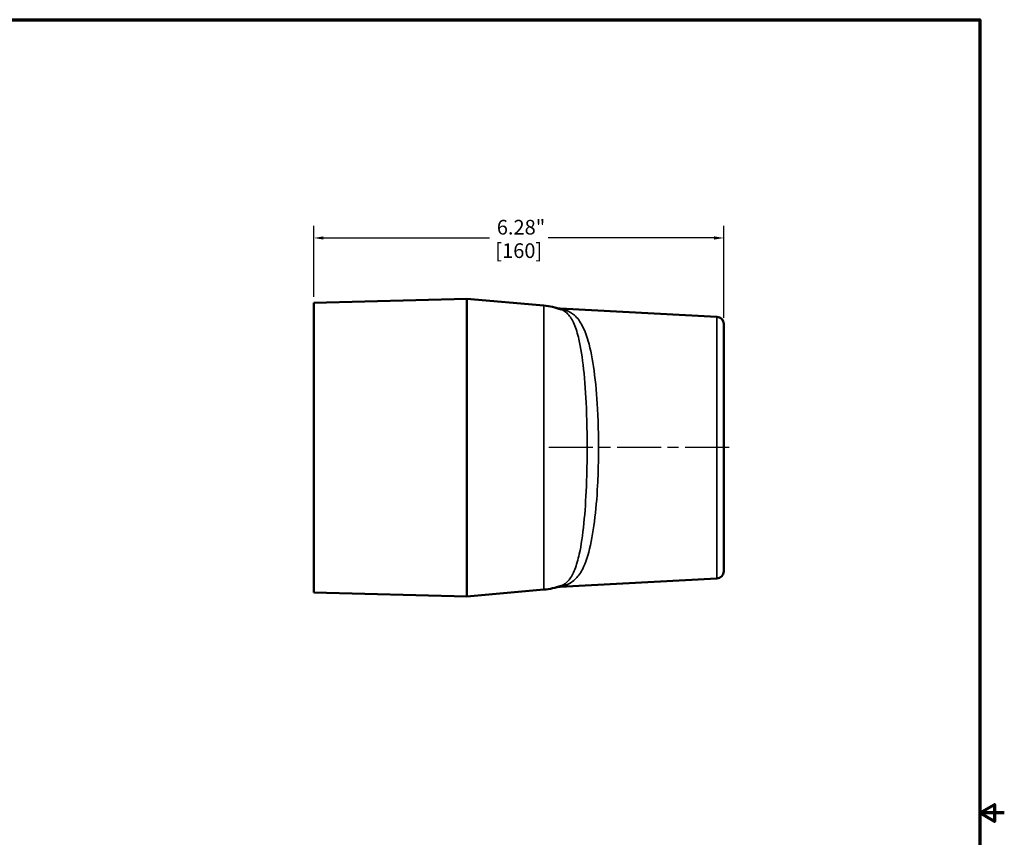
# Model space of a CAD drawing. Units: inches. Extents: x 0.2 to 32.8, y 0.2 to 25.3.
# Drawn here: x 17.7 to 32.8, y 12.4 to 24.9 of the extents above; entities that cross this region are included whole.
import ezdxf

# ---------------------------------------------------------------- set-up
doc = ezdxf.new("R2010")
doc.units = ezdxf.units.IN
doc.header["$LTSCALE"] = 1.5
doc.header["$MEASUREMENT"] = 0
doc.linetypes.add('CHAIN', pattern=[0.7087, 0.4724, -0.0591, 0.1181, -0.0591])
for name, color, linetype, lineweight in [('Border (ANSI)', 7, 'Continuous', 70), ('Centerline (ANSI)', 7, 'Continuous', 25), ('Dimension (ANSI)', 7, 'Continuous', 25), ('Visible (ANSI)', 7, 'Continuous', 50), ('Visible Narrow (ANSI)', 7, 'Continuous', 35)]:
    doc.layers.add(name, color=color, linetype=linetype, lineweight=lineweight)
doc.styles.add('Note Text (ANSI)', font='tahoma.ttf')
doc.dimstyles.new('Default (ANSI)', dxfattribs={"dimscale": 1.5, "dimtxt": 0.1500000059604645, "dimasz": 0.09842519462108612, "dimexe": 0.125, "dimexo": 0.0625, "dimgap": 0.03149606299212598, "dimtad": 0, "dimtih": 1, "dimtoh": 1, "dimrnd": 1e-08, "dimzin": 4, "dimdsep": 46, "dimtxsty": 'Note Text (ANSI)', "dimcen": 0.09, "dimdle": 0.3937007874015748, "dimclrd": 256, "dimclre": 256, "dimclrt": 256, "dimadec": 0, "dimazin": 1, "dimtfac": 0.800000011920929, "dimtofl": 0, "dimtmove": 0, "dimatfit": 3, "dimfxl": 1, "dimtolj": 1, "dimtzin": 4, "dimlwd": -1, "dimlwe": -1, "dimarcsym": 0})

# ---------------------------------------------------------------- blocks, each defined once
blk = doc.blocks.new('Borders Default Border')
at = {"layer": 'Border (ANSI)', "flags": 128}
for points in [[(0.3937007874015748, 0.3937007874015748), (0.3937007874015748, 16.60629933274637), (21.60629963311623, 16.60629933274637), (21.60629963311623, 0.3937007874015748), (0.3937007874015748, 0.3937007874015748)], [(21.85629897230253, 8.500000060073972), (21.60629963311623, 8.500000060073972), (21.75629983736774, 8.586602699099563), (21.75629983736774, 8.413397421048382), (21.60629963311623, 8.500000060073972)]]:
    blk.add_lwpolyline(points, dxfattribs=at)
blk = doc.blocks.new('*D18')
at = {"layer": 'Defpoints', "color": 0, "transparency": 16777216}
for p in [(28.48409817210375, 21.5636516850097), (22.20284817210386, 20.56893842517766), (28.48409817210375, 20.24639542569322)]:
    blk.add_point(p, dxfattribs=at)
at = {"layer": 'Dimension (ANSI)', "transparency": 16777216}
for p, q in [((22.20284817210386, 20.66268842517766), (22.20284817210386, 21.7511516850097)), ((28.48409817210375, 20.34014542569322), (28.48409817210375, 21.7511516850097)), ((22.35048596403549, 21.5636516850097), (24.8941303402598, 21.5636516850097)), ((28.33646038017212, 21.5636516850097), (25.7928160039478, 21.5636516850097))]:
    blk.add_line(p, q, dxfattribs=at)
for points in [[(22.35048596403549, 21.58825798366497), (22.35048596403549, 21.53904538635443), (22.20284817210386, 21.5636516850097)], [(28.33646038017212, 21.58825798366497), (28.33646038017212, 21.53904538635443), (28.48409817210375, 21.5636516850097)]]:
    blk.add_solid(points, dxfattribs=at)
at = {"layer": 'Dimension (ANSI)', "transparency": 16777216, "char_height": 0.2250000089406967, "attachment_point": 5, "style": 'Note Text (ANSI)'}
for s, insert in [('\\A1; 6.28"', (25.3434731721038, 21.72853345970514)), ('\\A1;[160]', (25.3434731721038, 21.36922827064757))]:
    blk.add_mtext(s, dxfattribs=dict(at, insert=insert))

msp = doc.modelspace()

# ---------------------------------------------------------------- linework, layer by layer
at = {"layer": 'Centerline (ANSI)', "linetype": 'CHAIN', "ltscale": 0.9524481296539307}
msp.add_line((28.56794741731782, 18.35018842517766), (25.78799324359957, 18.35018842517766), dxfattribs=at)
at = {"layer": 'Visible (ANSI)'}
for p, q in [((22.20284817210386, 20.56893842517766), (24.54659817210386, 20.63031167885545)), ((22.20284817210386, 20.56893842517766), (22.20284817210386, 16.13143842517766)), ((24.54659817210386, 20.63031167885545), (25.72750391485152, 20.52699581367236)), ((24.54659817210386, 20.63031167885545), (24.54659817210386, 16.07006517149988)), ((28.38044741731782, 20.35562053105701), (25.97549324359957, 20.48165883857906)), ((28.48409817210375, 20.24639542569322), (28.48409817210375, 16.4539814246621)), ((28.38044741731782, 16.34475631929832), (25.97549324359957, 16.21871801177627)), ((24.54659817210386, 16.07006517149988), (25.72750391485152, 16.17338103668297)), ((22.20284817210386, 16.13143842517766), (24.54659817210386, 16.07006517149988))]:
    msp.add_line(p, q, dxfattribs=at)
for centre, radius, start, end in [((25.64034817210386, 19.53080111558062), 0.9999999999999967, 69.4984372644165, 85.00000000000007), ((25.9885772326603, 20.73131622226771), 0.25, 253.8243332620523, 266.9999999999997), ((28.37472317210376, 20.24639542569322), 0.109375, 0, 86.99999999999943), ((28.37472317210376, 16.4539814246621), 0.109375, 273.0000000000006, 0), ((25.64034817210386, 17.1695757347747), 0.9999999999999853, 274.9999999999999, 290.5015627355836), ((25.9885772326603, 15.96906062808762), 0.25, 93.00000000000034, 106.1756667379476)]:
    msp.add_arc(centre, radius, start, end, dxfattribs=at)
at = {"layer": 'Visible Narrow (ANSI)'}
for p, q in [((25.72750391485152, 16.17338103668296), (25.72750391485152, 20.52699581367236)), ((28.38044741731782, 16.34475631929832), (28.38044741731782, 20.35562053105701))]:
    msp.add_line(p, q, dxfattribs=at)
for centre, major_axis, ratio, start_param, end_param in [((26.07813933304379, 20.70162941187469), (-0.08755823218791146, -0.2341656592588442), 0.8993079887364029, 0, 0.3366355521817512), ((26.0781393330438, 15.99874743848063), (-0.08755823218791678, 0.2341656592588504), 0.8993079887364006, 5.946549754997839, 6.283185307179924)]:
    msp.add_ellipse(centre, major_axis=major_axis, ratio=ratio, start_param=start_param, end_param=end_param, dxfattribs=at)
for points, knots in [([(26.06505534398305, 20.45459768568359), (26.03174134578882, 20.46592716656723), (26.00242867920308, 20.4743206311357), (25.97954810764698, 20.48059904823464), (25.97550785517339, 20.48165689120255), (25.97549452927701, 20.48165866717244)], [0, 0, 0, 0, 0.6197311515804143, 0.6197311515804143, 0.9134606171929328, 0.9134606171929328, 0.9134606171929328, 0.9134606171929328]), ([(25.99058110085581, 20.46746375261587), (26.03188523483365, 20.45201948566144), (26.06567223826672, 20.42896197985195), (26.13331266546296, 20.35853602482261), (26.16474963781791, 20.30653575554868), (26.21991821744369, 20.17737589538918), (26.24353750162996, 20.10023995897747), (26.29432075360694, 19.88185486633999), (26.31801201187613, 19.72734870656213), (26.35609958579336, 19.37228735433876), (26.36992937233783, 19.16983135224272), (26.38946143504104, 18.70201561859829), (26.39307392738551, 18.43227277855041), (26.3883116507185, 18.02808976237758), (26.38481034790679, 17.8904556580329), (26.37120913249906, 17.55636455932611), (26.35870295360837, 17.3650436058923), (26.3234145800032, 17.01339318315613), (26.30044496017507, 16.85394332139154), (26.25134136959968, 16.62918954337707), (26.22878177294431, 16.55014389257808), (26.17692497636244, 16.41814271654594), (26.14790395170099, 16.36458768671179), (26.07939618835833, 16.28123037381749), (26.04033629434713, 16.25151734909748), (25.99058110085581, 16.23291309773946)], [-17.36392285562901, -17.36392285562901, -17.36392285562901, -17.36392285562901, -16.40346104142855, -16.40346104142855, -15.20098028260631, -15.20098028260631, -13.99849952378407, -13.99849952378407, -12.23678227760243, -12.23678227760243, -10.38568991787405, -10.38568991787405, -8.174419100547073, -8.174419100547073, -7.016588102736048, -7.016588102736048, -5.278815504698805, -5.278815504698805, -3.501686309177704, -3.501686309177704, -2.313949803174608, -2.313949803174608, -1.156977735744384, -1.156977735744384, 0, 0, 0, 0]), ([(26.06505534398305, 16.24577916467174), (26.12724933584719, 16.26693020267667), (26.17607420336117, 16.29906145460047), (26.26170890753948, 16.38668235651296), (26.29798518836629, 16.442080917389), (26.36280618409361, 16.57691333999847), (26.39100567991281, 16.65691845261488), (26.45238516813203, 16.88254779440554), (26.48109719291718, 17.04112852980892), (26.52520765992362, 17.38816090930904), (26.54084038353697, 17.57579627126511), (26.55784190279664, 17.90223641146385), (26.56221853131126, 18.03642286073717), (26.56817137714502, 18.43019442186785), (26.56365576171444, 18.69267014475017), (26.53924068333544, 19.14984010860653), (26.52195345015486, 19.34850037513628), (26.47434398275835, 19.69930896854173), (26.44472990992187, 19.85319621952743), (26.38125084495066, 20.07279787921921), (26.35172673971784, 20.15103853233789), (26.28276601518563, 20.28333871205343), (26.24346979974196, 20.33737131667007), (26.15891926574668, 20.411956881941), (26.11668551145535, 20.43703921095515), (26.06505534398305, 20.45459768568359)], [0, 0, 0, 0, 1.156977735744384, 1.156977735744384, 2.313949803174608, 2.313949803174608, 3.501686309177704, 3.501686309177704, 5.278815504698805, 5.278815504698805, 7.016588102736048, 7.016588102736048, 8.174419100547073, 8.174419100547073, 10.38568991787405, 10.38568991787405, 12.23678227760243, 12.23678227760243, 13.99849952378407, 13.99849952378407, 15.20098028260631, 15.20098028260631, 16.40346104142855, 16.40346104142855, 17.36392285562901, 17.36392285562901, 17.36392285562901, 17.36392285562901]), ([(25.97549487124148, 16.21871822696705), (25.9755147328232, 16.21872085143931), (25.9810633198568, 16.22016827059854), (26.00718561439063, 16.22742067780443), (26.03438886182812, 16.23535005552317), (26.06505534398305, 16.24577916467174)], [5.473635136830953, 5.473635136830953, 5.473635136830953, 5.473635136830953, 5.816615615615078, 5.816615615615078, 6.387095754023903, 6.387095754023903, 6.387095754023903, 6.387095754023903])]:
    msp.add_open_spline(points, degree=3, knots=knots, dxfattribs=at)

# ---------------------------------------------------------------- block references
at = {"xscale": 1.5, "yscale": 1.5, "zscale": 1.5}
msp.add_blockref('Borders Default Border', (0, 0), dxfattribs=at)

# ---------------------------------------------------------------- dimensions: what is measured, and where the dimension line sits
at = {"layer": 'Dimension (ANSI)'}
dim = msp.add_linear_dim(base=(28.48409817210375, 21.5636516850097), p1=(22.20284817210386, 20.56893842517766), p2=(28.48409817210375, 20.24639542569322), text=' <>"\\X[160]', dimstyle='Default (ANSI)', override={"dimgap": 0.03149606299212598, "dimtih": 0, "dimtoh": 0, "dimdec": 2, "dimpost": '\\X', "dimtol": 0, "dimlim": 0, "dimtp": 0, "dimtm": -0, "dimtdec": 2, "dimatfit": 1}, dxfattribs=at)
dim.commit()
dim.dimension.update_dxf_attribs({"geometry": '*D18', "text_midpoint": (25.3434731721038, 21.5636516850097), "dimtype": 160})

doc.saveas('drawing.dxf')
